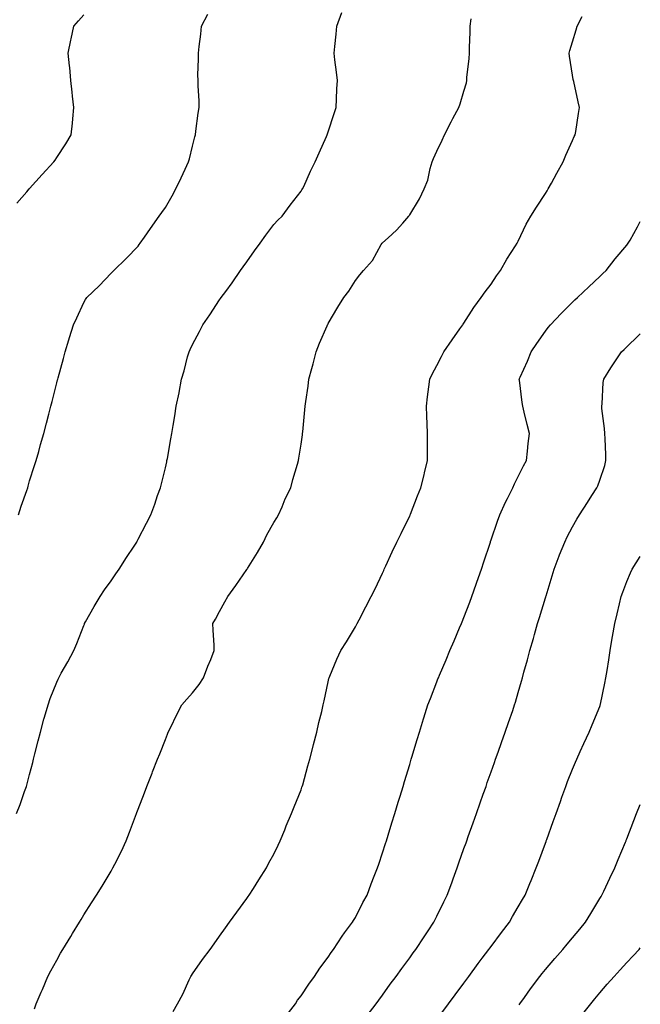
# Model space of a CAD drawing. Units: inches. Extents: x 1002803 to 1005443, y 7363898 to 7366538.
# Drawn here: x 1005214 to 1005443, y 7364562 to 7364924 of the extents above; entities that cross this region are included whole.
import ezdxf

# ---------------------------------------------------------------- set-up
doc = ezdxf.new("R2010")
doc.units = ezdxf.units.IN
doc.header["$MEASUREMENT"] = 0
doc.layers.add('Contour_10027363', color=7, linetype='Continuous', true_color=0x42dcd6)

msp = doc.modelspace()

# ---------------------------------------------------------------- linework, layer by layer
at = {"layer": 'Contour_10027363'}
for points in [[(1005213.22, 7364631.92, 3283), (1005214.64, 7364635.33, 3283), (1005216.17, 7364640.04, 3283), (1005216.86, 7364641.92, 3283), (1005217.14, 7364642.83, 3283), (1005218.05, 7364646.36, 3283), (1005219.24, 7364650.73, 3283), (1005219.54, 7364651.92, 3283), (1005220.03, 7364653.9, 3283), (1005221.21, 7364658.76, 3283), (1005222.01, 7364661.92, 3283), (1005223.27, 7364666.7, 3283), (1005223.51, 7364667.38, 3283), (1005224.87, 7364671.92, 3283), (1005225.67, 7364674.3, 3283), (1005228.05, 7364680.34, 3283), (1005228.54, 7364681.44, 3283), (1005228.78, 7364681.92, 3283), (1005229.72, 7364683.59, 3283), (1005232.11, 7364687.86, 3283), (1005234.38, 7364691.92, 3283), (1005235.45, 7364694.52, 3283), (1005238.05, 7364701.2, 3283), (1005238.25, 7364701.72, 3283), (1005238.3, 7364701.92, 3283), (1005238.63, 7364702.5, 3283), (1005241.82, 7364708.15, 3283), (1005244.01, 7364711.92, 3283), (1005245.66, 7364714.32, 3283), (1005248.05, 7364717.69, 3283), (1005249.8, 7364720.17, 3283), (1005251.09, 7364721.92, 3283), (1005253.79, 7364726.18, 3283), (1005256.52, 7364730.39, 3283), (1005257.5, 7364731.92, 3283), (1005257.7, 7364732.28, 3283), (1005258.05, 7364732.96, 3283), (1005261.12, 7364738.85, 3283), (1005262.67, 7364741.92, 3283), (1005264.13, 7364745.83, 3283), (1005265.22, 7364749.09, 3283), (1005266.22, 7364751.92, 3283), (1005266.61, 7364753.35, 3283), (1005268.05, 7364759.29, 3283), (1005268.55, 7364761.42, 3283), (1005268.66, 7364761.92, 3283), (1005268.79, 7364762.66, 3283), (1005270.08, 7364769.89, 3283), (1005270.45, 7364771.92, 3283), (1005270.92, 7364774.79, 3283), (1005271.52, 7364778.45, 3283), (1005272.08, 7364781.92, 3283), (1005273.09, 7364786.89, 3283), (1005273.1, 7364786.97, 3283), (1005274.02, 7364791.92, 3283), (1005274.95, 7364795.02, 3283), (1005276.27, 7364800.15, 3283), (1005276.78, 7364801.92, 3283), (1005277.19, 7364802.78, 3283), (1005278.05, 7364804.67, 3283), (1005280.58, 7364809.39, 3283), (1005281.83, 7364811.92, 3283), (1005284.43, 7364815.54, 3283), (1005288.05, 7364821.06, 3283), (1005288.42, 7364821.55, 3283), (1005288.66, 7364821.92, 3283), (1005290.34, 7364824.21, 3283), (1005292.66, 7364827.31, 3283), (1005295.79, 7364831.92, 3283), (1005296.7, 7364833.27, 3283), (1005298.05, 7364835.15, 3283), (1005300.87, 7364839.1, 3283), (1005303, 7364841.92, 3283), (1005305.04, 7364844.93, 3283), (1005308.05, 7364848.82, 3283), (1005309.53, 7364850.44, 3283), (1005311.13, 7364851.92, 3283), (1005314.01, 7364855.96, 3283), (1005318.05, 7364861.12, 3283), (1005318.36, 7364861.61, 3283), (1005318.58, 7364861.92, 3283), (1005319.04, 7364862.9, 3283), (1005321.53, 7364868.45, 3283), (1005323.22, 7364871.92, 3283), (1005324.69, 7364875.28, 3283), (1005327.38, 7364881.24, 3283), (1005327.68, 7364881.92, 3283), (1005328.05, 7364882.98, 3283), (1005330.19, 7364889.78, 3283), (1005330.94, 7364891.92, 3283), (1005331.15, 7364895.02, 3283), (1005331.2, 7364898.76, 3283), (1005331.44, 7364901.92, 3283), (1005331.14, 7364905, 3283), (1005330.54, 7364909.43, 3283), (1005330.29, 7364911.92, 3283), (1005330.51, 7364914.38, 3283), (1005330.98, 7364918.99, 3283), (1005331.24, 7364921.92, 3283), (1005333.01, 7364926.88, 3283)], [(1005213.3, 7364856.67, 3285), (1005217.01, 7364860.88, 3285), (1005217.92, 7364861.92, 3285), (1005217.98, 7364861.99, 3285), (1005218.05, 7364862.06, 3285), (1005222.72, 7364867.25, 3285), (1005226.97, 7364871.92, 3285), (1005227.42, 7364872.55, 3285), (1005228.05, 7364873.47, 3285), (1005231.41, 7364878.56, 3285), (1005233.37, 7364881.92, 3285), (1005233.84, 7364886.13, 3285), (1005233.94, 7364887.81, 3285), (1005234.35, 7364891.92, 3285), (1005233.89, 7364896.08, 3285), (1005233.72, 7364897.59, 3285), (1005233.25, 7364901.92, 3285), (1005232.82, 7364906.69, 3285), (1005232.74, 7364907.23, 3285), (1005232.28, 7364911.92, 3285), (1005233.25, 7364916.73, 3285), (1005233.36, 7364917.23, 3285), (1005234.37, 7364921.92, 3285), (1005236.09, 7364923.89, 3285), (1005238.05, 7364926.09, 3285)], [(1005213.93, 7364741.92, 3284), (1005214.91, 7364745.07, 3284), (1005217, 7364750.86, 3284), (1005217.35, 7364751.92, 3284), (1005217.48, 7364752.49, 3284), (1005218.05, 7364754.4, 3284), (1005219.85, 7364760.12, 3284), (1005220.47, 7364761.92, 3284), (1005221.42, 7364765.28, 3284), (1005222.09, 7364767.88, 3284), (1005223.27, 7364771.92, 3284), (1005224.27, 7364775.7, 3284), (1005225.1, 7364778.97, 3284), (1005225.87, 7364781.92, 3284), (1005226.31, 7364783.66, 3284), (1005228.05, 7364790.58, 3284), (1005228.33, 7364791.64, 3284), (1005228.41, 7364791.92, 3284), (1005228.56, 7364792.43, 3284), (1005230.48, 7364799.49, 3284), (1005231.19, 7364801.92, 3284), (1005232.54, 7364806.41, 3284), (1005232.77, 7364807.2, 3284), (1005234.24, 7364811.92, 3284), (1005235.44, 7364814.53, 3284), (1005238.05, 7364820.16, 3284), (1005238.7, 7364821.27, 3284), (1005239.17, 7364821.92, 3284), (1005243.69, 7364826.27, 3284), (1005248.05, 7364830.88, 3284), (1005248.54, 7364831.43, 3284), (1005249.03, 7364831.92, 3284), (1005253.66, 7364836.31, 3284), (1005258.05, 7364840.85, 3284), (1005258.47, 7364841.51, 3284), (1005258.75, 7364841.92, 3284), (1005260.33, 7364844.2, 3284), (1005262.54, 7364847.43, 3284), (1005265.75, 7364851.92, 3284), (1005266.75, 7364853.22, 3284), (1005268.05, 7364855.07, 3284), (1005270.55, 7364859.42, 3284), (1005271.97, 7364861.92, 3284), (1005273.93, 7364866.04, 3284), (1005275.38, 7364869.25, 3284), (1005276.61, 7364871.92, 3284), (1005276.91, 7364873.07, 3284), (1005278.05, 7364877.67, 3284), (1005278.86, 7364881.11, 3284), (1005279.11, 7364881.92, 3284), (1005279.29, 7364883.16, 3284), (1005280.16, 7364889.81, 3284), (1005280.47, 7364891.92, 3284), (1005280.49, 7364894.36, 3284), (1005280.12, 7364899.85, 3284), (1005280.14, 7364901.92, 3284), (1005280.08, 7364903.95, 3284), (1005280.27, 7364909.71, 3284), (1005280.21, 7364911.92, 3284), (1005280.5, 7364914.37, 3284), (1005281.07, 7364918.9, 3284), (1005281.43, 7364921.92, 3284), (1005283.7, 7364926.27, 3284)], [(1005219.9, 7364560.07, 3282), (1005220.51, 7364561.92, 3282), (1005222.35, 7364566.21, 3282), (1005222.78, 7364567.2, 3282), (1005224.73, 7364571.92, 3282), (1005225.91, 7364574.06, 3282), (1005228.05, 7364578.01, 3282), (1005229.47, 7364580.51, 3282), (1005230.29, 7364581.92, 3282), (1005233.26, 7364586.71, 3282), (1005233.89, 7364587.76, 3282), (1005236.42, 7364591.92, 3282), (1005237.04, 7364592.93, 3282), (1005238.05, 7364594.62, 3282), (1005240.9, 7364599.07, 3282), (1005242.72, 7364601.92, 3282), (1005244.75, 7364605.22, 3282), (1005248.05, 7364610.78, 3282), (1005248.49, 7364611.48, 3282), (1005248.77, 7364611.92, 3282), (1005249.46, 7364613.33, 3282), (1005251.85, 7364618.12, 3282), (1005253.65, 7364621.92, 3282), (1005254.91, 7364625.06, 3282), (1005257.05, 7364630.92, 3282), (1005257.42, 7364631.92, 3282), (1005257.61, 7364632.36, 3282), (1005258.05, 7364633.53, 3282), (1005260.43, 7364639.53, 3282), (1005261.29, 7364641.92, 3282), (1005263.2, 7364646.77, 3282), (1005263.37, 7364647.25, 3282), (1005265.17, 7364651.92, 3282), (1005266.02, 7364653.95, 3282), (1005268.05, 7364659.26, 3282), (1005268.81, 7364661.15, 3282), (1005269.1, 7364661.92, 3282), (1005270.15, 7364664.02, 3282), (1005272, 7364667.97, 3282), (1005274.15, 7364671.92, 3282), (1005275.92, 7364674.05, 3282), (1005278.05, 7364676.38, 3282), (1005280.52, 7364679.45, 3282), (1005282.15, 7364681.92, 3282), (1005283.76, 7364686.21, 3282), (1005284.77, 7364688.64, 3282), (1005286.07, 7364691.92, 3282), (1005286.03, 7364693.94, 3282), (1005285.65, 7364699.52, 3282), (1005285.6, 7364701.92, 3282), (1005286.47, 7364703.51, 3282), (1005288.05, 7364706.39, 3282), (1005290.01, 7364709.95, 3282), (1005291.05, 7364711.92, 3282), (1005294.01, 7364715.97, 3282), (1005298.05, 7364721.76, 3282), (1005298.12, 7364721.85, 3282), (1005298.16, 7364721.92, 3282), (1005298.33, 7364722.2, 3282), (1005301.95, 7364728.03, 3282), (1005304.19, 7364731.92, 3282), (1005305.4, 7364734.56, 3282), (1005308.05, 7364739.17, 3282), (1005309.1, 7364740.87, 3282), (1005309.72, 7364741.92, 3282), (1005311.04, 7364744.91, 3282), (1005312.2, 7364747.77, 3282), (1005314.24, 7364751.92, 3282), (1005315.05, 7364754.92, 3282), (1005316.74, 7364760.61, 3282), (1005317.11, 7364761.92, 3282), (1005317.23, 7364762.75, 3282), (1005318.05, 7364767.9, 3282), (1005318.55, 7364771.43, 3282), (1005318.62, 7364771.92, 3282), (1005318.68, 7364772.55, 3282), (1005319.4, 7364780.57, 3282), (1005319.53, 7364781.92, 3282), (1005319.78, 7364783.65, 3282), (1005320.61, 7364789.36, 3282), (1005320.96, 7364791.92, 3282), (1005322, 7364795.86, 3282), (1005322.44, 7364797.53, 3282), (1005323.57, 7364801.92, 3282), (1005324.86, 7364805.12, 3282), (1005327.64, 7364811.51, 3282), (1005327.82, 7364811.92, 3282), (1005327.9, 7364812.07, 3282), (1005328.05, 7364812.36, 3282), (1005331.61, 7364818.36, 3282), (1005333.76, 7364821.92, 3282), (1005335.64, 7364824.33, 3282), (1005338.05, 7364828.21, 3282), (1005339.67, 7364830.3, 3282), (1005340.98, 7364831.92, 3282), (1005344.34, 7364835.63, 3282), (1005347.6, 7364841.47, 3282), (1005347.88, 7364841.92, 3282), (1005347.96, 7364842.01, 3282), (1005348.05, 7364842.13, 3282), (1005350.11, 7364843.98, 3282), (1005353.23, 7364846.74, 3282), (1005355.49, 7364849.36, 3282), (1005357.74, 7364851.92, 3282), (1005357.87, 7364852.1, 3282), (1005358.05, 7364852.46, 3282), (1005361.66, 7364858.3, 3282), (1005363.34, 7364861.92, 3282), (1005364.79, 7364865.18, 3282), (1005365.59, 7364869.46, 3282), (1005366.36, 7364871.92, 3282), (1005366.85, 7364873.12, 3282), (1005368.05, 7364875.88, 3282), (1005370, 7364879.96, 3282), (1005370.92, 7364881.92, 3282), (1005373.31, 7364886.66, 3282), (1005373.96, 7364887.83, 3282), (1005376.17, 7364891.92, 3282), (1005376.7, 7364893.27, 3282), (1005378.05, 7364897.94, 3282), (1005378.92, 7364901.05, 3282), (1005379.09, 7364901.92, 3282), (1005379.13, 7364903.01, 3282), (1005380.02, 7364909.95, 3282), (1005380.09, 7364911.92, 3282), (1005380.14, 7364914.01, 3282), (1005380.28, 7364919.69, 3282), (1005380.34, 7364921.92, 3282), (1005380.72, 7364924.58, 3282)], [(1005270.88, 7364559.09, 3281), (1005272.52, 7364561.92, 3281), (1005274.48, 7364565.49, 3281), (1005276.87, 7364570.74, 3281), (1005277.44, 7364571.92, 3281), (1005277.65, 7364572.32, 3281), (1005278.05, 7364572.92, 3281), (1005281.75, 7364578.22, 3281), (1005284.52, 7364581.92, 3281), (1005285.98, 7364583.99, 3281), (1005288.05, 7364586.78, 3281), (1005290.17, 7364589.8, 3281), (1005291.74, 7364591.92, 3281), (1005294.34, 7364595.63, 3281), (1005298.05, 7364600.62, 3281), (1005298.58, 7364601.39, 3281), (1005298.97, 7364601.92, 3281), (1005300.53, 7364604.4, 3281), (1005302.47, 7364607.5, 3281), (1005305.32, 7364611.92, 3281), (1005306.19, 7364613.77, 3281), (1005308.05, 7364617, 3281), (1005309.66, 7364620.31, 3281), (1005310.4, 7364621.92, 3281), (1005312.03, 7364625.9, 3281), (1005312.6, 7364627.37, 3281), (1005314.56, 7364631.92, 3281), (1005315.54, 7364634.43, 3281), (1005318.05, 7364640.7, 3281), (1005318.35, 7364641.61, 3281), (1005318.46, 7364641.92, 3281), (1005318.64, 7364642.51, 3281), (1005320.49, 7364649.48, 3281), (1005321.28, 7364651.92, 3281), (1005322.38, 7364656.24, 3281), (1005322.62, 7364657.35, 3281), (1005323.85, 7364661.92, 3281), (1005324.56, 7364665.41, 3281), (1005325.67, 7364669.53, 3281), (1005326.2, 7364671.92, 3281), (1005326.52, 7364673.45, 3281), (1005328.05, 7364680.39, 3281), (1005328.31, 7364681.66, 3281), (1005328.39, 7364681.92, 3281), (1005328.65, 7364682.52, 3281), (1005331.23, 7364688.74, 3281), (1005332.72, 7364691.92, 3281), (1005334.74, 7364695.23, 3281), (1005338.05, 7364700.65, 3281), (1005338.49, 7364701.49, 3281), (1005338.71, 7364701.92, 3281), (1005339.44, 7364703.31, 3281), (1005341.91, 7364708.06, 3281), (1005343.91, 7364711.92, 3281), (1005345.28, 7364714.69, 3281), (1005348.05, 7364720.43, 3281), (1005348.5, 7364721.47, 3281), (1005348.71, 7364721.92, 3281), (1005349.29, 7364723.17, 3281), (1005351.64, 7364728.33, 3281), (1005353.36, 7364731.92, 3281), (1005354.87, 7364735.1, 3281), (1005358.05, 7364741.55, 3281), (1005358.17, 7364741.81, 3281), (1005358.22, 7364741.92, 3281), (1005358.32, 7364742.2, 3281), (1005360.98, 7364748.99, 3281), (1005362.2, 7364751.92, 3281), (1005363.34, 7364756.63, 3281), (1005363.52, 7364757.39, 3281), (1005364.59, 7364761.92, 3281), (1005364.66, 7364765.31, 3281), (1005364.6, 7364768.47, 3281), (1005364.66, 7364771.92, 3281), (1005364.51, 7364775.45, 3281), (1005364.35, 7364778.22, 3281), (1005364.2, 7364781.92, 3281), (1005364.63, 7364785.34, 3281), (1005365.14, 7364789.01, 3281), (1005365.5, 7364791.92, 3281), (1005366.29, 7364793.68, 3281), (1005368.05, 7364796.95, 3281), (1005369.73, 7364800.24, 3281), (1005370.69, 7364801.92, 3281), (1005373.64, 7364806.33, 3281), (1005376.55, 7364810.42, 3281), (1005377.61, 7364811.92, 3281), (1005377.8, 7364812.17, 3281), (1005378.05, 7364812.54, 3281), (1005381.71, 7364818.26, 3281), (1005384.32, 7364821.92, 3281), (1005385.91, 7364824.06, 3281), (1005388.05, 7364826.92, 3281), (1005390.04, 7364829.93, 3281), (1005391.52, 7364831.92, 3281), (1005393.89, 7364836.08, 3281), (1005397.07, 7364840.95, 3281), (1005397.7, 7364841.92, 3281), (1005397.82, 7364842.16, 3281), (1005398.05, 7364842.7, 3281), (1005400.99, 7364848.98, 3281), (1005402.68, 7364851.92, 3281), (1005404.79, 7364855.18, 3281), (1005408.05, 7364860.26, 3281), (1005408.67, 7364861.3, 3281), (1005409.02, 7364861.92, 3281), (1005410.23, 7364864.1, 3281), (1005412.25, 7364867.72, 3281), (1005414.55, 7364871.92, 3281), (1005415.61, 7364874.36, 3281), (1005418.05, 7364879.82, 3281), (1005418.69, 7364881.28, 3281), (1005418.99, 7364881.92, 3281), (1005419.21, 7364883.08, 3281), (1005420.19, 7364889.78, 3281), (1005420.65, 7364891.92, 3281), (1005420.17, 7364894.04, 3281), (1005418.49, 7364901.48, 3281), (1005418.39, 7364901.92, 3281), (1005418.32, 7364902.2, 3281), (1005418.05, 7364903.84, 3281), (1005416.91, 7364910.78, 3281), (1005416.76, 7364911.92, 3281), (1005417.03, 7364912.94, 3281), (1005418.05, 7364916.13, 3281), (1005419.4, 7364920.57, 3281), (1005419.78, 7364921.92, 3281), (1005421.53, 7364925.39, 3281)], [(1005312.52, 7364557.45, 3280), (1005315.95, 7364561.92, 3280), (1005316.79, 7364563.18, 3280), (1005318.05, 7364564.78, 3280), (1005320.85, 7364569.12, 3280), (1005322.94, 7364571.92, 3280), (1005324.95, 7364575.02, 3280), (1005328.05, 7364579.05, 3280), (1005329.18, 7364580.79, 3280), (1005330.02, 7364581.92, 3280), (1005333.21, 7364586.76, 3280), (1005334.1, 7364587.98, 3280), (1005336.99, 7364591.92, 3280), (1005337.38, 7364592.6, 3280), (1005338.05, 7364593.68, 3280), (1005340.84, 7364599.13, 3280), (1005342.34, 7364601.92, 3280), (1005343.89, 7364606.09, 3280), (1005344.99, 7364608.86, 3280), (1005346.17, 7364611.92, 3280), (1005346.63, 7364613.34, 3280), (1005348.05, 7364617.42, 3280), (1005349.1, 7364620.87, 3280), (1005349.46, 7364621.92, 3280), (1005350.08, 7364623.95, 3280), (1005351.44, 7364628.53, 3280), (1005352.53, 7364631.92, 3280), (1005353.82, 7364636.15, 3280), (1005354.51, 7364638.38, 3280), (1005355.61, 7364641.92, 3280), (1005356.17, 7364643.79, 3280), (1005358.05, 7364649.94, 3280), (1005358.5, 7364651.47, 3280), (1005358.64, 7364651.92, 3280), (1005358.89, 7364652.76, 3280), (1005360.8, 7364659.16, 3280), (1005361.62, 7364661.92, 3280), (1005363.16, 7364666.81, 3280), (1005363.26, 7364667.13, 3280), (1005364.77, 7364671.92, 3280), (1005365.66, 7364674.31, 3280), (1005368.05, 7364680.47, 3280), (1005368.45, 7364681.51, 3280), (1005368.62, 7364681.92, 3280), (1005369.03, 7364682.9, 3280), (1005371.43, 7364688.54, 3280), (1005372.87, 7364691.92, 3280), (1005374.43, 7364695.54, 3280), (1005376.45, 7364700.32, 3280), (1005377.13, 7364701.92, 3280), (1005377.41, 7364702.56, 3280), (1005378.05, 7364704.11, 3280), (1005380.18, 7364709.79, 3280), (1005380.94, 7364711.92, 3280), (1005382.52, 7364716.39, 3280), (1005382.81, 7364717.17, 3280), (1005384.46, 7364721.92, 3280), (1005385.36, 7364724.6, 3280), (1005387.64, 7364731.51, 3280), (1005387.78, 7364731.92, 3280), (1005387.84, 7364732.12, 3280), (1005388.05, 7364732.7, 3280), (1005390.39, 7364739.57, 3280), (1005391.28, 7364741.92, 3280), (1005393.4, 7364746.57, 3280), (1005394.09, 7364747.96, 3280), (1005395.99, 7364751.92, 3280), (1005396.6, 7364753.37, 3280), (1005398.05, 7364756.08, 3280), (1005400.03, 7364759.94, 3280), (1005401.09, 7364761.92, 3280), (1005401.46, 7364765.33, 3280), (1005401.75, 7364768.22, 3280), (1005402.19, 7364771.92, 3280), (1005401.34, 7364775.21, 3280), (1005400.24, 7364779.73, 3280), (1005399.69, 7364781.92, 3280), (1005399.49, 7364783.36, 3280), (1005398.48, 7364791.49, 3280), (1005398.42, 7364791.92, 3280), (1005398.7, 7364792.57, 3280), (1005401.43, 7364798.54, 3280), (1005402.8, 7364801.92, 3280), (1005404.89, 7364805.08, 3280), (1005408.05, 7364809.56, 3280), (1005409.1, 7364810.87, 3280), (1005409.97, 7364811.92, 3280), (1005413.85, 7364816.12, 3280), (1005418.05, 7364820.3, 3280), (1005418.9, 7364821.07, 3280), (1005419.87, 7364821.92, 3280), (1005424.04, 7364825.93, 3280), (1005428.05, 7364829.73, 3280), (1005429.17, 7364830.8, 3280), (1005430.38, 7364831.92, 3280), (1005433.79, 7364836.18, 3280), (1005438.05, 7364841.24, 3280), (1005438.34, 7364841.62, 3280), (1005438.58, 7364841.92, 3280), (1005439.21, 7364843.08, 3280), (1005441.93, 7364848.04, 3280), (1005443, 7364850, 3280)], [(1005342.44, 7364557.52, 3279), (1005345.74, 7364561.92, 3279), (1005346.7, 7364563.27, 3279), (1005348.05, 7364565.1, 3279), (1005350.91, 7364569.06, 3279), (1005353.06, 7364571.92, 3279), (1005355.14, 7364574.83, 3279), (1005358.05, 7364578.8, 3279), (1005359.35, 7364580.62, 3279), (1005360.32, 7364581.92, 3279), (1005363.4, 7364586.57, 3279), (1005364.84, 7364588.7, 3279), (1005367, 7364591.92, 3279), (1005367.34, 7364592.63, 3279), (1005368.05, 7364594.11, 3279), (1005370.6, 7364599.37, 3279), (1005371.86, 7364601.92, 3279), (1005373.53, 7364606.44, 3279), (1005374.09, 7364607.95, 3279), (1005375.54, 7364611.92, 3279), (1005376.19, 7364613.78, 3279), (1005378.05, 7364619.06, 3279), (1005378.81, 7364621.16, 3279), (1005379.08, 7364621.92, 3279), (1005379.65, 7364623.52, 3279), (1005381.45, 7364628.52, 3279), (1005382.67, 7364631.92, 3279), (1005384.06, 7364635.91, 3279), (1005385.16, 7364639.03, 3279), (1005386.17, 7364641.92, 3279), (1005386.64, 7364643.33, 3279), (1005388.05, 7364647.24, 3279), (1005389.28, 7364650.69, 3279), (1005389.72, 7364651.92, 3279), (1005390.63, 7364654.5, 3279), (1005391.86, 7364658.11, 3279), (1005393.24, 7364661.92, 3279), (1005394.48, 7364665.49, 3279), (1005396.01, 7364669.88, 3279), (1005396.71, 7364671.92, 3279), (1005397.03, 7364672.93, 3279), (1005398.05, 7364676.5, 3279), (1005399.26, 7364680.71, 3279), (1005399.57, 7364681.92, 3279), (1005400.12, 7364683.99, 3279), (1005401.43, 7364688.54, 3279), (1005402.28, 7364691.92, 3279), (1005403.61, 7364696.36, 3279), (1005404.04, 7364697.9, 3279), (1005405.19, 7364701.92, 3279), (1005405.85, 7364704.12, 3279), (1005408.05, 7364711.34, 3279), (1005408.19, 7364711.78, 3279), (1005408.23, 7364711.92, 3279), (1005408.3, 7364712.17, 3279), (1005410.54, 7364719.43, 3279), (1005411.32, 7364721.92, 3279), (1005413.15, 7364726.82, 3279), (1005413.28, 7364727.16, 3279), (1005415.16, 7364731.92, 3279), (1005416.1, 7364733.87, 3279), (1005418.05, 7364737.53, 3279), (1005419.62, 7364740.34, 3279), (1005420.59, 7364741.92, 3279), (1005423.51, 7364746.46, 3279), (1005425.13, 7364749, 3279), (1005427, 7364751.92, 3279), (1005427.31, 7364752.66, 3279), (1005428.05, 7364754.74, 3279), (1005429.89, 7364760.09, 3279), (1005430.35, 7364761.92, 3279), (1005430.29, 7364764.15, 3279), (1005430, 7364769.97, 3279), (1005429.94, 7364771.92, 3279), (1005429.81, 7364773.68, 3279), (1005428.87, 7364781.1, 3279), (1005428.79, 7364781.92, 3279), (1005428.9, 7364782.77, 3279), (1005429.35, 7364790.62, 3279), (1005429.53, 7364791.92, 3279), (1005432.14, 7364796.01, 3279), (1005432.84, 7364797.13, 3279), (1005436.1, 7364801.92, 3279), (1005437.09, 7364802.87, 3279), (1005438.05, 7364803.78, 3279), (1005442.17, 7364807.79, 3279), (1005443, 7364808.6, 3279)], [(1005368.05, 7364556.06, 3278), (1005372.41, 7364561.92, 3278), (1005374.81, 7364565.16, 3278), (1005378.05, 7364569.54, 3278), (1005379.06, 7364570.91, 3278), (1005379.79, 7364571.92, 3278), (1005383.29, 7364576.68, 3278), (1005384.78, 7364578.65, 3278), (1005387.24, 7364581.92, 3278), (1005387.57, 7364582.4, 3278), (1005388.05, 7364583.04, 3278), (1005391.85, 7364588.12, 3278), (1005394.83, 7364591.92, 3278), (1005395.98, 7364593.99, 3278), (1005398.05, 7364597.57, 3278), (1005399.64, 7364600.33, 3278), (1005400.57, 7364601.92, 3278), (1005402.32, 7364606.19, 3278), (1005402.74, 7364607.23, 3278), (1005404.7, 7364611.92, 3278), (1005405.59, 7364614.38, 3278), (1005408.05, 7364621.05, 3278), (1005408.28, 7364621.69, 3278), (1005408.37, 7364621.92, 3278), (1005408.56, 7364622.43, 3278), (1005410.93, 7364629.04, 3278), (1005411.97, 7364631.92, 3278), (1005413.57, 7364636.4, 3278), (1005414.15, 7364638.02, 3278), (1005415.55, 7364641.92, 3278), (1005416.24, 7364643.73, 3278), (1005418.05, 7364648.23, 3278), (1005419.11, 7364650.85, 3278), (1005419.57, 7364651.92, 3278), (1005420.88, 7364654.75, 3278), (1005422.23, 7364657.74, 3278), (1005424.21, 7364661.92, 3278), (1005425.32, 7364664.66, 3278), (1005428.05, 7364671.42, 3278), (1005428.2, 7364671.78, 3278), (1005428.26, 7364671.92, 3278), (1005428.3, 7364672.18, 3278), (1005429.95, 7364680.01, 3278), (1005430.35, 7364681.92, 3278), (1005430.76, 7364684.64, 3278), (1005431.36, 7364688.6, 3278), (1005431.87, 7364691.92, 3278), (1005432.68, 7364696.55, 3278), (1005432.8, 7364697.17, 3278), (1005433.61, 7364701.92, 3278), (1005434.47, 7364705.5, 3278), (1005435.31, 7364709.18, 3278), (1005435.96, 7364711.92, 3278), (1005436.54, 7364713.43, 3278), (1005438.05, 7364717.33, 3278), (1005439.43, 7364720.54, 3278), (1005440.03, 7364721.92, 3278), (1005443, 7364726.54, 3278)], [(1005398.42, 7364561.55, 3277), (1005398.68, 7364561.92, 3277), (1005400.3, 7364564.16, 3277), (1005402.59, 7364567.38, 3277), (1005405.97, 7364571.92, 3277), (1005406.89, 7364573.08, 3277), (1005408.05, 7364574.48, 3277), (1005411.46, 7364578.51, 3277), (1005414.48, 7364581.92, 3277), (1005416.11, 7364583.86, 3277), (1005418.05, 7364586.18, 3277), (1005420.67, 7364589.31, 3277), (1005422.84, 7364591.92, 3277), (1005424.79, 7364595.18, 3277), (1005428.05, 7364600.62, 3277), (1005428.54, 7364601.43, 3277), (1005428.82, 7364601.92, 3277), (1005429.53, 7364603.4, 3277), (1005431.79, 7364608.18, 3277), (1005433.62, 7364611.92, 3277), (1005434.89, 7364615.08, 3277), (1005437.56, 7364621.43, 3277), (1005437.77, 7364621.92, 3277), (1005437.84, 7364622.13, 3277), (1005438.05, 7364622.69, 3277), (1005440.58, 7364629.39, 3277), (1005441.56, 7364631.92, 3277), (1005443, 7364635.33, 3277)], [(1005421.83, 7364558.14, 3276), (1005424.72, 7364561.92, 3276), (1005426.21, 7364563.75, 3276), (1005428.05, 7364565.9, 3276), (1005430.84, 7364569.12, 3276), (1005433.36, 7364571.92, 3276), (1005435.6, 7364574.37, 3276), (1005438.05, 7364577.04, 3276), (1005440.38, 7364579.58, 3276), (1005442.53, 7364581.92, 3276), (1005443, 7364582.46, 3276)]]:
    msp.add_polyline3d(points, dxfattribs=at)

doc.saveas('drawing.dxf')
